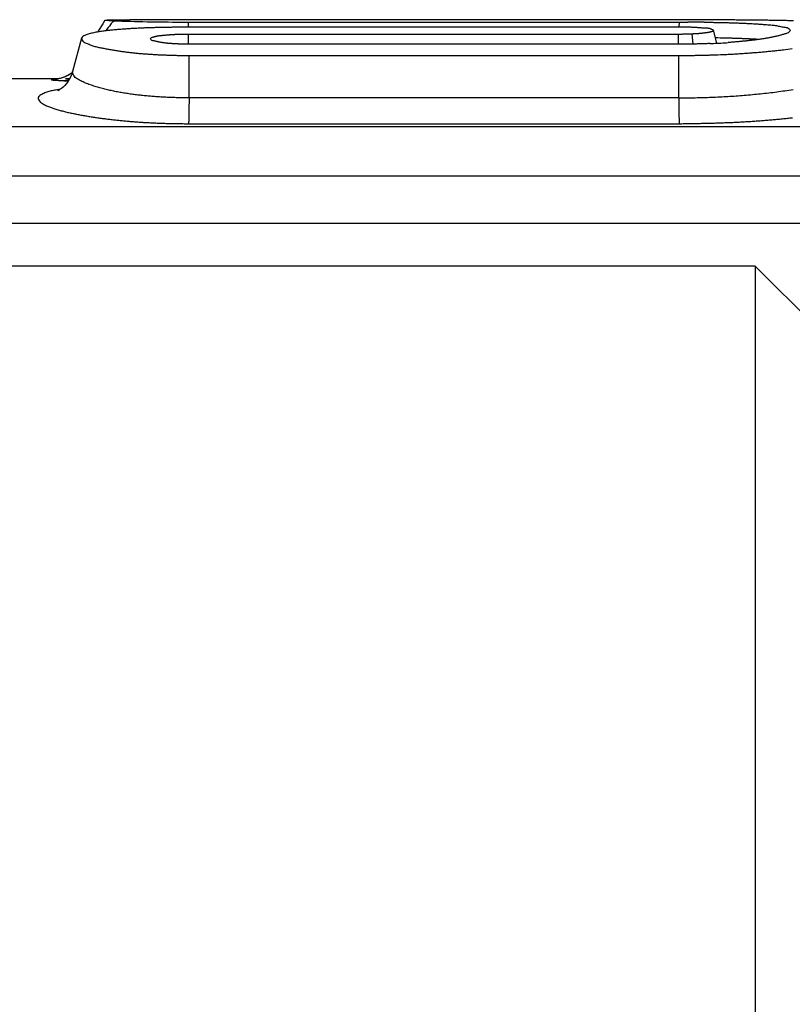
# Model space of a CAD drawing. Extents: x 942 to 3402, y 513 to 4689.
# Drawn here: x 1374 to 1381, y 1975 to 1984 of the extents above; entities that cross this region are included whole.
import ezdxf

# ---------------------------------------------------------------- set-up
doc = ezdxf.new("R2010")
doc.units = 0
doc.header["$MEASUREMENT"] = 0
doc.layers.add('ASSI', color=7, linetype='CONTINUOUS')
doc.layers.add('GEOM', color=7, linetype='CONTINUOUS')

msp = doc.modelspace()

# ---------------------------------------------------------------- linework, layer by layer
at = {"layer": 'ASSI', "color": 7, "linetype": 'Continuous'}
for p, q in [((1379.99833, 1983.62575), (1375.40168, 1983.62575)), ((1375.89306, 1983.6062), (1380.01424, 1983.6062)), ((1380.00772, 1983.56328), (1375.9018, 1983.56328)), ((1380.01393, 1983.56324), (1380.01424, 1983.6062)), ((1380.01424, 1983.6062), (1380.05092, 1983.60609)), ((1380.05092, 1983.60609), (1380.08678, 1983.60597)), ((1374.99633, 1983.46997), (1374.92145, 1983.19051)), ((1375.89279, 1983.50579), (1380.00666, 1983.50579)), ((1375.89365, 1983.42013), (1375.89279, 1983.50579)), ((1380.00731, 1983.42006), (1380.00666, 1983.50579)), ((1380.32991, 1983.42846), (1380.3007, 1983.53748)), ((1380.01253, 1983.4201), (1375.89063, 1983.4201)), ((1375.89867, 1982.96909), (1375.89999, 1983.3258)), ((1375.89999, 1983.3258), (1380.00878, 1983.3258)), ((1374.79344, 1983.12875), (1372.01846, 1983.12875))]:
    msp.add_line(p, q, dxfattribs=at)
at = {"layer": 'ASSI', "color": 9, "linetype": 'Continuous'}
for p, q in [((1375.89291, 1983.56331), (1375.89306, 1983.6062)), ((1380.12984, 1983.42124), (1380.12121, 1983.50828)), ((1380.33674, 1983.4727), (1380.318, 1983.47307)), ((1380.00993, 1982.96909), (1380.00878, 1983.3258)), ((1380.00993, 1982.96909), (1375.89867, 1982.96909)), ((1384.05021, 1982.72734), (1372.01845, 1982.72734)), ((1375.89468, 1982.753), (1380.01341, 1982.753)), ((1383.04954, 1982.31295), (1372.01845, 1982.31295)), ((1372.01845, 1981.91693), (1383.04954, 1981.91693))]:
    msp.add_line(p, q, dxfattribs=at)
at = {"layer": 'ASSI', "color": 7, "linetype": 'Continuous'}
for points in [[(1375.19315, 1983.62171), (1375.19748, 1983.62218), (1375.20181, 1983.62264), (1375.20614, 1983.62309), (1375.21047, 1983.62353), (1375.21481, 1983.62394), (1375.21914, 1983.62434), (1375.22347, 1983.62471), (1375.2278, 1983.62504), (1375.23214, 1983.62534), (1375.23648, 1983.6256), (1375.24082, 1983.62581), (1375.24516, 1983.62597), (1375.2495, 1983.62608), (1375.25384, 1983.62613), (1375.25819, 1983.62615), (1375.26253, 1983.62613), (1375.26688, 1983.62607), (1375.27123, 1983.626), (1375.27558, 1983.6259), (1375.27993, 1983.62579), (1375.28428, 1983.62568), (1375.28863, 1983.62557), (1375.29298, 1983.62546), (1375.29733, 1983.62537), (1375.30168, 1983.6253), (1375.30603, 1983.62524), (1375.31038, 1983.6252), (1375.31473, 1983.62517), (1375.31907, 1983.62516), (1375.32342, 1983.62516), (1375.32777, 1983.62517), (1375.33212, 1983.62518), (1375.33646, 1983.62521), (1375.34081, 1983.62524), (1375.34516, 1983.62527), (1375.34951, 1983.6253), (1375.35385, 1983.62534), (1375.3582, 1983.62537), (1375.36255, 1983.62541), (1375.3669, 1983.62545), (1375.37124, 1983.62548), (1375.37559, 1983.62552), (1375.37994, 1983.62556), (1375.38429, 1983.6256), (1375.38864, 1983.62563), (1375.39298, 1983.62567), (1375.39733, 1983.62571), (1375.40168, 1983.62575)], [(1380.9726, 1983.61649), (1380.96058, 1983.61682), (1380.94855, 1983.61714), (1380.93653, 1983.61745), (1380.9245, 1983.61775), (1380.91248, 1983.61804), (1380.90045, 1983.61831), (1380.88843, 1983.61858), (1380.8764, 1983.61883), (1380.86437, 1983.61908), (1380.85235, 1983.61931), (1380.84032, 1983.61954), (1380.82829, 1983.61976), (1380.81627, 1983.61997), (1380.80424, 1983.62017), (1380.79221, 1983.62036), (1380.78019, 1983.62055), (1380.76816, 1983.62073), (1380.75613, 1983.6209), (1380.7441, 1983.62107), (1380.73208, 1983.62123), (1380.72005, 1983.62138), (1380.70802, 1983.62153), (1380.69599, 1983.62167), (1380.68396, 1983.62181), (1380.67194, 1983.62194), (1380.65991, 1983.62207), (1380.64788, 1983.62219), (1380.63585, 1983.62231), (1380.62382, 1983.62243), (1380.61179, 1983.62254), (1380.59977, 1983.62265), (1380.58774, 1983.62275), (1380.57571, 1983.62285), (1380.56368, 1983.62295), (1380.55165, 1983.62305), (1380.53962, 1983.62314), (1380.52759, 1983.62323), (1380.51557, 1983.62332), (1380.50354, 1983.62341), (1380.49151, 1983.6235), (1380.47948, 1983.62358), (1380.46745, 1983.62366), (1380.45542, 1983.62374), (1380.4434, 1983.62382), (1380.43137, 1983.62389), (1380.41934, 1983.62397), (1380.40731, 1983.62404), (1380.39528, 1983.62411), (1380.38325, 1983.62418), (1380.37122, 1983.62424), (1380.35919, 1983.62431), (1380.34717, 1983.62437), (1380.33514, 1983.62443), (1380.32311, 1983.62449), (1380.31108, 1983.62455), (1380.29905, 1983.62461), (1380.28702, 1983.62466), (1380.27499, 1983.62472), (1380.26297, 1983.62477), (1380.25094, 1983.62482), (1380.23891, 1983.62488), (1380.22688, 1983.62493), (1380.21485, 1983.62498), (1380.20282, 1983.62502), (1380.19079, 1983.62507), (1380.17876, 1983.62512), (1380.16674, 1983.62516), (1380.15471, 1983.62521), (1380.14268, 1983.62525), (1380.13065, 1983.6253), (1380.11862, 1983.62534), (1380.10659, 1983.62538), (1380.09456, 1983.62542), (1380.08253, 1983.62546), (1380.07051, 1983.62551), (1380.05848, 1983.62555), (1380.04645, 1983.62559), (1380.03442, 1983.62563), (1380.02239, 1983.62567), (1380.01036, 1983.62571), (1379.99833, 1983.62575)], [(1375.9018, 1983.56328), (1375.8922, 1983.56322), (1375.88261, 1983.56316), (1375.87301, 1983.56309), (1375.86342, 1983.56303), (1375.85382, 1983.56296), (1375.84423, 1983.56289), (1375.83464, 1983.56282), (1375.82504, 1983.56275), (1375.81545, 1983.56267), (1375.80585, 1983.56258), (1375.79626, 1983.5625), (1375.78666, 1983.5624), (1375.77707, 1983.5623), (1375.76748, 1983.5622), (1375.75788, 1983.56208), (1375.74829, 1983.56196), (1375.7387, 1983.56183), (1375.7291, 1983.5617), (1375.71951, 1983.56155), (1375.70992, 1983.5614), (1375.70032, 1983.56123), (1375.69073, 1983.56106), (1375.68114, 1983.56088), (1375.67154, 1983.56069), (1375.66195, 1983.56049), (1375.65236, 1983.56027), (1375.64277, 1983.56005), (1375.63317, 1983.55982), (1375.62358, 1983.55957), (1375.61399, 1983.55932), (1375.6044, 1983.55905), (1375.59481, 1983.55877), (1375.58522, 1983.55848), (1375.57563, 1983.55818), (1375.56604, 1983.55787), (1375.55645, 1983.55754), (1375.54686, 1983.5572), (1375.53727, 1983.55685), (1375.52768, 1983.55649), (1375.5181, 1983.55611), (1375.50851, 1983.55572), (1375.49892, 1983.55531), (1375.48934, 1983.55488), (1375.47975, 1983.55445), (1375.47017, 1983.55399), (1375.46059, 1983.55352), (1375.451, 1983.55303), (1375.44142, 1983.55253), (1375.43184, 1983.55201), (1375.42226, 1983.55147), (1375.41269, 1983.55091), (1375.40311, 1983.55033), (1375.39353, 1983.54974), (1375.38396, 1983.54912), (1375.37439, 1983.54849), (1375.36481, 1983.54783), (1375.35524, 1983.54716), (1375.34567, 1983.54646), (1375.33611, 1983.54575), (1375.32654, 1983.54501), (1375.31698, 1983.54426), (1375.30741, 1983.54348), (1375.29785, 1983.54268), (1375.28829, 1983.54186), (1375.27873, 1983.54101), (1375.26917, 1983.54015), (1375.25961, 1983.53926), (1375.25006, 1983.53834), (1375.24051, 1983.53739), (1375.23096, 1983.5364), (1375.22142, 1983.53537), (1375.21189, 1983.5343), (1375.20236, 1983.53317), (1375.19284, 1983.532), (1375.18332, 1983.53076), (1375.17382, 1983.52947), (1375.16433, 1983.5281), (1375.15484, 1983.52667), (1375.14537, 1983.52516), (1375.13591, 1983.52357), (1375.12647, 1983.5219), (1375.11703, 1983.52014), (1375.10762, 1983.51829), (1375.09822, 1983.51634), (1375.08883, 1983.51429), (1375.07946, 1983.51213), (1375.07011, 1983.50986), (1375.06081, 1983.50743), (1375.05161, 1983.50473), (1375.04256, 1983.50167), (1375.03367, 1983.49819), (1375.02487, 1983.49434), (1375.01609, 1983.49013), (1375.00784, 1983.48513), (1375.00135, 1983.47829), (1374.99634, 1983.46997)], [(1375.19302, 1983.62171), (1375.17445, 1983.59235), (1375.13938, 1983.53424), (1375.13295, 1983.52293)], [(1375.26454, 1983.61675), (1375.26364, 1983.61677), (1375.26274, 1983.61679), (1375.26184, 1983.61682), (1375.26094, 1983.61684), (1375.26004, 1983.61686), (1375.25914, 1983.61688), (1375.25824, 1983.6169), (1375.25734, 1983.61692), (1375.25644, 1983.61695), (1375.25554, 1983.61697), (1375.25464, 1983.61699), (1375.25374, 1983.61701), (1375.25284, 1983.61703), (1375.25194, 1983.61705), (1375.25104, 1983.61708), (1375.25014, 1983.6171), (1375.24924, 1983.61712), (1375.24834, 1983.61714), (1375.24744, 1983.61716), (1375.24654, 1983.61718), (1375.24564, 1983.61721), (1375.24474, 1983.61723), (1375.24384, 1983.61725), (1375.24294, 1983.61727), (1375.24204, 1983.6173), (1375.24114, 1983.61732), (1375.24024, 1983.61734), (1375.23934, 1983.61737), (1375.23844, 1983.61739), (1375.23754, 1983.61742), (1375.23664, 1983.61745), (1375.23574, 1983.61747), (1375.23484, 1983.6175), (1375.23394, 1983.61753), (1375.23304, 1983.61757), (1375.23214, 1983.6176), (1375.23124, 1983.61763), (1375.23034, 1983.61767), (1375.22944, 1983.61771), (1375.22854, 1983.61775), (1375.22764, 1983.61779), (1375.22674, 1983.61783), (1375.22584, 1983.61788), (1375.22494, 1983.61793), (1375.22404, 1983.61798), (1375.22314, 1983.61803), (1375.22224, 1983.61809), (1375.22134, 1983.61816), (1375.22044, 1983.61823), (1375.21954, 1983.6183), (1375.21864, 1983.61838), (1375.21775, 1983.61847), (1375.21685, 1983.61856), (1375.21596, 1983.61866), (1375.21506, 1983.61876), (1375.21417, 1983.61888), (1375.21328, 1983.619), (1375.21239, 1983.61913), (1375.2115, 1983.61927), (1375.21061, 1983.61941), (1375.20972, 1983.61955), (1375.20883, 1983.61969), (1375.20794, 1983.61981), (1375.20704, 1983.61991), (1375.20614, 1983.62001), (1375.20524, 1983.6201), (1375.20435, 1983.6202), (1375.20347, 1983.62029), (1375.20259, 1983.62038), (1375.20172, 1983.62047), (1375.20083, 1983.62053), (1375.19994, 1983.62056), (1375.19902, 1983.62055), (1375.19808, 1983.62049), (1375.19711, 1983.62037), (1375.19614, 1983.62025), (1375.19523, 1983.62025), (1375.19441, 1983.62046), (1375.19373, 1983.62098), (1375.19315, 1983.62171)], [(1380.30069, 1983.53748), (1380.29654, 1983.53971), (1380.29239, 1983.54191), (1380.28821, 1983.54402), (1380.284, 1983.54602), (1380.27975, 1983.54786), (1380.27546, 1983.54951), (1380.27111, 1983.55092), (1380.26669, 1983.55206), (1380.26219, 1983.55291), (1380.25764, 1983.55352), (1380.25304, 1983.55393), (1380.2484, 1983.55418), (1380.24374, 1983.55432), (1380.23906, 1983.5544), (1380.23437, 1983.55446), (1380.2297, 1983.55454), (1380.22504, 1983.55468), (1380.22039, 1983.55489), (1380.21577, 1983.55515), (1380.21115, 1983.55546), (1380.20654, 1983.5558), (1380.20194, 1983.55617), (1380.19733, 1983.55656), (1380.19273, 1983.55696), (1380.18813, 1983.55736), (1380.18352, 1983.55776), (1380.17891, 1983.55815), (1380.17429, 1983.55854), (1380.16968, 1983.55892), (1380.16506, 1983.55929), (1380.16044, 1983.55964), (1380.15582, 1983.55997), (1380.15119, 1983.56029), (1380.14657, 1983.56058), (1380.14195, 1983.56086), (1380.13732, 1983.56111), (1380.1327, 1983.56135), (1380.12807, 1983.56157), (1380.12345, 1983.56178), (1380.11882, 1983.56197), (1380.11419, 1983.56214), (1380.10957, 1983.5623), (1380.10494, 1983.56244), (1380.10031, 1983.56257), (1380.09568, 1983.56269), (1380.09105, 1983.56279), (1380.08643, 1983.56289), (1380.0818, 1983.56297), (1380.07717, 1983.56304), (1380.07254, 1983.5631), (1380.06791, 1983.56315), (1380.06328, 1983.5632), (1380.05865, 1983.56323), (1380.05402, 1983.56326), (1380.04939, 1983.56328), (1380.04476, 1983.5633), (1380.04013, 1983.56331), (1380.0355, 1983.56331), (1380.03087, 1983.56331), (1380.02624, 1983.56331), (1380.02161, 1983.56331), (1380.01698, 1983.5633), (1380.01235, 1983.56329), (1380.00772, 1983.56328)], [(1380.22179, 1983.60501), (1380.23101, 1983.60489), (1380.24022, 1983.60478), (1380.24944, 1983.60466), (1380.25865, 1983.60454), (1380.26787, 1983.60442), (1380.27708, 1983.60429), (1380.28629, 1983.60416), (1380.29551, 1983.60403), (1380.30472, 1983.60389), (1380.31393, 1983.60375), (1380.32315, 1983.6036), (1380.33236, 1983.60344), (1380.34157, 1983.60328), (1380.35078, 1983.6031), (1380.35999, 1983.60292), (1380.36921, 1983.60273), (1380.37842, 1983.60253), (1380.38763, 1983.60232), (1380.39684, 1983.6021), (1380.40605, 1983.60187), (1380.41526, 1983.60163), (1380.42447, 1983.60138), (1380.43368, 1983.60112), (1380.44288, 1983.60085), (1380.45209, 1983.60057), (1380.4613, 1983.60027), (1380.47051, 1983.59997), (1380.47972, 1983.59965), (1380.48893, 1983.59932), (1380.49815, 1983.59899), (1380.50736, 1983.59863), (1380.51657, 1983.59827), (1380.52578, 1983.5979), (1380.53499, 1983.59751), (1380.5442, 1983.59711), (1380.55341, 1983.5967), (1380.56262, 1983.59628), (1380.57183, 1983.59584), (1380.58104, 1983.59539), (1380.59024, 1983.59493), (1380.59944, 1983.59445), (1380.60864, 1983.59396), (1380.61783, 1983.59345), (1380.62702, 1983.59293), (1380.63621, 1983.5924), (1380.64539, 1983.59185), (1380.65457, 1983.59129), (1380.66374, 1983.59071), (1380.67292, 1983.59012), (1380.6821, 1983.58952), (1380.69128, 1983.58891), (1380.70046, 1983.58828), (1380.70965, 1983.58765), (1380.71885, 1983.587), (1380.72806, 1983.58635), (1380.73728, 1983.58568), (1380.74652, 1983.58501), (1380.75576, 1983.58433), (1380.76502, 1983.58363), (1380.77426, 1983.58288), (1380.78348, 1983.58205), (1380.79266, 1983.58113), (1380.80178, 1983.58009), (1380.81084, 1983.57891), (1380.81981, 1983.57756), (1380.8287, 1983.57604), (1380.83755, 1983.57439), (1380.84641, 1983.57266), (1380.85529, 1983.57089), (1380.86426, 1983.56912), (1380.87334, 1983.5674), (1380.88257, 1983.56577), (1380.892, 1983.56426), (1380.90166, 1983.56294), (1380.91139, 1983.56157), (1380.92064, 1983.55949), (1380.92885, 1983.55599), (1380.93547, 1983.55037), (1380.94056, 1983.54277), (1380.94488, 1983.53415)], [(1374.99634, 1983.46997), (1374.99888, 1983.46143), (1375.00202, 1983.45341), (1375.00635, 1983.44641), (1375.01228, 1983.44078), (1375.0195, 1983.43629), (1375.02752, 1983.43255), (1375.03584, 1983.42918), (1375.04408, 1983.42587), (1375.05218, 1983.42259), (1375.06017, 1983.41935), (1375.06809, 1983.41618), (1375.07597, 1983.41311), (1375.08384, 1983.41015), (1375.09173, 1983.40733), (1375.09968, 1983.40468), (1375.10772, 1983.40221), (1375.11585, 1983.39994), (1375.12408, 1983.39784), (1375.13239, 1983.39589), (1375.14075, 1983.39406), (1375.14915, 1983.39232), (1375.15758, 1983.39066), (1375.16601, 1983.38905), (1375.17445, 1983.38745), (1375.18287, 1983.38587), (1375.19128, 1983.3843), (1375.19968, 1983.38275), (1375.20808, 1983.38122), (1375.21648, 1983.3797), (1375.22487, 1983.37819), (1375.23326, 1983.37671), (1375.24165, 1983.37524), (1375.25005, 1983.37379), (1375.25844, 1983.37236), (1375.26685, 1983.37095), (1375.27525, 1983.36957), (1375.28367, 1983.3682), (1375.29209, 1983.36686), (1375.30052, 1983.36554), (1375.30895, 1983.36424), (1375.31739, 1983.36297), (1375.32583, 1983.36172), (1375.33428, 1983.36049), (1375.34274, 1983.35929), (1375.3512, 1983.35811), (1375.35966, 1983.35696), (1375.36813, 1983.35584), (1375.37659, 1983.35474), (1375.38507, 1983.35367), (1375.39354, 1983.35263), (1375.40202, 1983.35161), (1375.4105, 1983.35062), (1375.41898, 1983.34966), (1375.42747, 1983.34872), (1375.43595, 1983.34781), (1375.44444, 1983.34693), (1375.45293, 1983.34607), (1375.46143, 1983.34524), (1375.46992, 1983.34443), (1375.47842, 1983.34365), (1375.48692, 1983.34289), (1375.49543, 1983.34215), (1375.50393, 1983.34144), (1375.51244, 1983.34076), (1375.52094, 1983.3401), (1375.52945, 1983.33946), (1375.53797, 1983.33884), (1375.54648, 1983.33824), (1375.55499, 1983.33766), (1375.56351, 1983.3371), (1375.57203, 1983.33655), (1375.58054, 1983.33602), (1375.58906, 1983.33549), (1375.59758, 1983.33498), (1375.6061, 1983.33448), (1375.61463, 1983.33399), (1375.62315, 1983.3335), (1375.63167, 1983.33301), (1375.64019, 1983.33253), (1375.64871, 1983.33205)], [(1375.57543, 1983.46424), (1375.57702, 1983.4682), (1375.57892, 1983.47184), (1375.58141, 1983.47483), (1375.58465, 1983.47701), (1375.58844, 1983.47856), (1375.59256, 1983.47973), (1375.59677, 1983.48075), (1375.6009, 1983.48178), (1375.60495, 1983.48284), (1375.60894, 1983.48391), (1375.61287, 1983.48497), (1375.61678, 1983.48602), (1375.62066, 1983.48704), (1375.62453, 1983.488), (1375.62842, 1983.48891), (1375.63234, 1983.48974), (1375.6363, 1983.49047), (1375.64029, 1983.49113), (1375.64432, 1983.49172), (1375.64837, 1983.49225), (1375.65244, 1983.49273), (1375.65653, 1983.49317), (1375.66062, 1983.4936), (1375.6647, 1983.49401), (1375.66878, 1983.49442), (1375.67286, 1983.49483), (1375.67693, 1983.49524), (1375.68099, 1983.49564), (1375.68505, 1983.49604), (1375.68911, 1983.49644), (1375.69317, 1983.49683), (1375.69722, 1983.49722), (1375.70127, 1983.4976), (1375.70533, 1983.49797), (1375.70938, 1983.49834), (1375.71344, 1983.4987), (1375.7175, 1983.49905), (1375.72156, 1983.4994), (1375.72562, 1983.49973), (1375.72969, 1983.50006), (1375.73376, 1983.50038), (1375.73783, 1983.50069), (1375.7419, 1983.50099), (1375.74597, 1983.50128), (1375.75004, 1983.50156), (1375.75412, 1983.50183), (1375.75819, 1983.50209), (1375.76227, 1983.50233), (1375.76634, 1983.50257), (1375.77042, 1983.5028), (1375.7745, 1983.50301), (1375.77857, 1983.50321), (1375.78265, 1983.50341), (1375.78673, 1983.50359), (1375.79081, 1983.50376), (1375.79488, 1983.50392), (1375.79896, 1983.50408), (1375.80304, 1983.50422), (1375.80712, 1983.50436), (1375.8112, 1983.50448), (1375.81527, 1983.5046), (1375.81935, 1983.50471), (1375.82343, 1983.50482), (1375.82751, 1983.50491), (1375.83159, 1983.505), (1375.83567, 1983.50508), (1375.83975, 1983.50516), (1375.84383, 1983.50523), (1375.84791, 1983.5053), (1375.85199, 1983.50536), (1375.85607, 1983.50541), (1375.86015, 1983.50546), (1375.86423, 1983.50551), (1375.86831, 1983.50556), (1375.87239, 1983.5056), (1375.87647, 1983.50564), (1375.88055, 1983.50568), (1375.88463, 1983.50572), (1375.88871, 1983.50575), (1375.89279, 1983.50579)], [(1375.89063, 1983.4201), (1375.8866, 1983.42017), (1375.88256, 1983.42025), (1375.87853, 1983.42032), (1375.8745, 1983.4204), (1375.87046, 1983.42048), (1375.86643, 1983.42056), (1375.8624, 1983.42064), (1375.85836, 1983.42072), (1375.85433, 1983.42081), (1375.85029, 1983.4209), (1375.84626, 1983.421), (1375.84223, 1983.4211), (1375.83819, 1983.4212), (1375.83416, 1983.42131), (1375.83013, 1983.42143), (1375.8261, 1983.42155), (1375.82206, 1983.42168), (1375.81803, 1983.42182), (1375.814, 1983.42196), (1375.80997, 1983.42211), (1375.80594, 1983.42226), (1375.80191, 1983.42242), (1375.79787, 1983.42259), (1375.79384, 1983.42277), (1375.78981, 1983.42296), (1375.78578, 1983.42315), (1375.78175, 1983.42336), (1375.77772, 1983.42357), (1375.77369, 1983.42379), (1375.76966, 1983.42402), (1375.76564, 1983.42426), (1375.76161, 1983.4245), (1375.75758, 1983.42476), (1375.75355, 1983.42503), (1375.74953, 1983.42532), (1375.7455, 1983.42561), (1375.74148, 1983.42591), (1375.73746, 1983.42623), (1375.73344, 1983.42657), (1375.72942, 1983.42691), (1375.7254, 1983.42727), (1375.72139, 1983.42765), (1375.71737, 1983.42804), (1375.71336, 1983.42845), (1375.70935, 1983.42887), (1375.70534, 1983.42932), (1375.70134, 1983.42977), (1375.69733, 1983.43025), (1375.69333, 1983.43075), (1375.68933, 1983.43126), (1375.68533, 1983.4318), (1375.68133, 1983.43235), (1375.67733, 1983.43293), (1375.67333, 1983.43353), (1375.66934, 1983.43415), (1375.66534, 1983.43479), (1375.66135, 1983.43546), (1375.65736, 1983.43615), (1375.65339, 1983.43687), (1375.64942, 1983.43762), (1375.64547, 1983.43841), (1375.64153, 1983.43922), (1375.63762, 1983.44007), (1375.63372, 1983.44095), (1375.62983, 1983.44186), (1375.62594, 1983.44279), (1375.62205, 1983.44372), (1375.61814, 1983.44465), (1375.61421, 1983.44556), (1375.61025, 1983.44646), (1375.60625, 1983.44733), (1375.60221, 1983.44815), (1375.59812, 1983.44897), (1375.5941, 1983.4499), (1375.59025, 1983.45112), (1375.58667, 1983.45278), (1375.58346, 1983.45502), (1375.58059, 1983.4578), (1375.57795, 1983.46093), (1375.57543, 1983.46424)], [(1380.00666, 1983.50579), (1380.01025, 1983.50581), (1380.01383, 1983.50584), (1380.01741, 1983.50586), (1380.02099, 1983.50589), (1380.02457, 1983.50592), (1380.02815, 1983.50595), (1380.03173, 1983.50598), (1380.03531, 1983.50601), (1380.03889, 1983.50605), (1380.04247, 1983.5061), (1380.04605, 1983.50614), (1380.04963, 1983.50619), (1380.05321, 1983.50625), (1380.05679, 1983.50631), (1380.06037, 1983.50638), (1380.06395, 1983.50646), (1380.06753, 1983.50654), (1380.07111, 1983.50662), (1380.07469, 1983.50672), (1380.07827, 1983.50682), (1380.08184, 1983.50692), (1380.08542, 1983.50703), (1380.089, 1983.50714), (1380.09258, 1983.50726), (1380.09616, 1983.50738), (1380.09974, 1983.5075), (1380.10332, 1983.50763), (1380.10689, 1983.50776), (1380.11047, 1983.50789), (1380.11405, 1983.50802), (1380.11763, 1983.50815), (1380.12121, 1983.50828)], [(1380.12121, 1983.50828), (1380.12352, 1983.5084), (1380.12583, 1983.50851), (1380.12814, 1983.50863), (1380.13044, 1983.50875), (1380.13275, 1983.50886), (1380.13506, 1983.50898), (1380.13737, 1983.5091), (1380.13968, 1983.50923), (1380.14199, 1983.50935), (1380.1443, 1983.50948), (1380.14661, 1983.50961), (1380.14891, 1983.50974), (1380.15122, 1983.50987), (1380.15353, 1983.51001), (1380.15584, 1983.51015), (1380.15814, 1983.5103), (1380.16045, 1983.51045), (1380.16276, 1983.5106), (1380.16506, 1983.51076), (1380.16737, 1983.51092), (1380.16968, 1983.51109), (1380.17198, 1983.51126), (1380.17429, 1983.51144), (1380.17659, 1983.51162), (1380.1789, 1983.5118), (1380.1812, 1983.51199), (1380.1835, 1983.51218), (1380.18581, 1983.51238), (1380.18811, 1983.51258), (1380.19042, 1983.51279), (1380.19272, 1983.513), (1380.19502, 1983.51322), (1380.19732, 1983.51344), (1380.19963, 1983.51367), (1380.20193, 1983.5139), (1380.20423, 1983.51414), (1380.20653, 1983.51438), (1380.20883, 1983.51463), (1380.21113, 1983.51488), (1380.21343, 1983.51513), (1380.21572, 1983.51539), (1380.21802, 1983.51566), (1380.22032, 1983.51593), (1380.22261, 1983.51621), (1380.2249, 1983.51649), (1380.22719, 1983.51677), (1380.22948, 1983.51706), (1380.23177, 1983.51736), (1380.23406, 1983.51766), (1380.23634, 1983.51796), (1380.23863, 1983.51827), (1380.24092, 1983.51859), (1380.24321, 1983.5189), (1380.2455, 1983.51922), (1380.24779, 1983.51955), (1380.25009, 1983.51988), (1380.25239, 1983.52021), (1380.25469, 1983.52055), (1380.25699, 1983.52089), (1380.25929, 1983.52125), (1380.26158, 1983.52162), (1380.26386, 1983.52202), (1380.26613, 1983.52245), (1380.26838, 1983.52292), (1380.2706, 1983.52342), (1380.2728, 1983.52398), (1380.27499, 1983.52457), (1380.27717, 1983.52519), (1380.27936, 1983.52582), (1380.28156, 1983.52647), (1380.28379, 1983.52712), (1380.28605, 1983.52776), (1380.28836, 1983.52838), (1380.29072, 1983.52898), (1380.29307, 1983.52962), (1380.29528, 1983.53044), (1380.29719, 1983.53159), (1380.29867, 1983.53321), (1380.29978, 1983.53524), (1380.30069, 1983.53748)], [(1380.94488, 1983.53415), (1380.94084, 1983.52856), (1380.93658, 1983.52329), (1380.93188, 1983.51864), (1380.92654, 1983.51492), (1380.92056, 1983.51212), (1380.91414, 1983.50997), (1380.9075, 1983.50819), (1380.90084, 1983.50648), (1380.89426, 1983.50473), (1380.88775, 1983.50292), (1380.8813, 1983.50108), (1380.87489, 1983.49922), (1380.8685, 1983.49736), (1380.86213, 1983.49552), (1380.85575, 1983.4937), (1380.84935, 1983.49192), (1380.84291, 1983.4902), (1380.83644, 1983.48854), (1380.82995, 1983.48693), (1380.82343, 1983.48537), (1380.81689, 1983.48386), (1380.81034, 1983.48239), (1380.80377, 1983.48096), (1380.7972, 1983.47958), (1380.79062, 1983.47823), (1380.78405, 1983.47692), (1380.77746, 1983.47564), (1380.77088, 1983.47439), (1380.76429, 1983.47318), (1380.7577, 1983.472), (1380.7511, 1983.47084), (1380.7445, 1983.46972), (1380.7379, 1983.46863), (1380.73129, 1983.46756), (1380.72468, 1983.46651), (1380.71806, 1983.4655), (1380.71144, 1983.4645), (1380.70481, 1983.46353), (1380.69819, 1983.46258), (1380.69155, 1983.46165), (1380.68492, 1983.46074), (1380.67828, 1983.45985), (1380.67164, 1983.45897), (1380.66499, 1983.45811), (1380.65834, 1983.45726), (1380.6517, 1983.45643), (1380.64505, 1983.45561), (1380.63839, 1983.4548), (1380.63174, 1983.454), (1380.62509, 1983.45321), (1380.61843, 1983.45243), (1380.61178, 1983.45166), (1380.60512, 1983.4509), (1380.59847, 1983.45015), (1380.59181, 1983.44941), (1380.58515, 1983.44868), (1380.57849, 1983.44796), (1380.57183, 1983.44726), (1380.56517, 1983.44656), (1380.5585, 1983.44588), (1380.55184, 1983.44521), (1380.54517, 1983.44455), (1380.53851, 1983.4439), (1380.53184, 1983.44327), (1380.52517, 1983.44265), (1380.5185, 1983.44204), (1380.51183, 1983.44144), (1380.50515, 1983.44085), (1380.49848, 1983.44028), (1380.49181, 1983.43971), (1380.48513, 1983.43915), (1380.47846, 1983.4386), (1380.47178, 1983.43806), (1380.4651, 1983.43752), (1380.45842, 1983.43699), (1380.45175, 1983.43646), (1380.44507, 1983.43593), (1380.43839, 1983.43541), (1380.43171, 1983.43489), (1380.42503, 1983.43437)], [(1380.26918, 1983.42555), (1380.26116, 1983.42526), (1380.25314, 1983.42498), (1380.24513, 1983.4247), (1380.23711, 1983.42442), (1380.22909, 1983.42414), (1380.22107, 1983.42387), (1380.21305, 1983.4236), (1380.20504, 1983.42334), (1380.19702, 1983.42309), (1380.189, 1983.42285), (1380.18098, 1983.42261), (1380.17296, 1983.42239), (1380.16494, 1983.42217), (1380.15692, 1983.42197), (1380.1489, 1983.42178), (1380.14088, 1983.4216), (1380.13286, 1983.42144), (1380.12484, 1983.42129), (1380.11682, 1983.42115), (1380.1088, 1983.42103), (1380.10078, 1983.42091), (1380.09276, 1983.42081), (1380.08473, 1983.42071), (1380.07671, 1983.42062), (1380.06869, 1983.42054), (1380.06067, 1983.42047), (1380.05265, 1983.4204), (1380.04462, 1983.42033), (1380.0366, 1983.42027), (1380.02858, 1983.42021), (1380.02056, 1983.42016), (1380.01253, 1983.4201)], [(1375.64871, 1983.33205), (1375.65656, 1983.33172), (1375.66441, 1983.33139), (1375.67226, 1983.33107), (1375.68011, 1983.33074), (1375.68796, 1983.33043), (1375.69581, 1983.33011), (1375.70366, 1983.32981), (1375.71151, 1983.3295), (1375.71936, 1983.32921), (1375.72721, 1983.32893), (1375.73506, 1983.32866), (1375.74291, 1983.3284), (1375.75076, 1983.32815), (1375.75861, 1983.32792), (1375.76646, 1983.3277), (1375.77432, 1983.32749), (1375.78217, 1983.32731), (1375.79002, 1983.32714), (1375.79787, 1983.32698), (1375.80573, 1983.32684), (1375.81358, 1983.32671), (1375.82144, 1983.32659), (1375.82929, 1983.32648), (1375.83714, 1983.32638), (1375.845, 1983.32629), (1375.85285, 1983.3262), (1375.86071, 1983.32613), (1375.86857, 1983.32606), (1375.87642, 1983.32599), (1375.88428, 1983.32592), (1375.89213, 1983.32586), (1375.89999, 1983.3258)], [(1380.00878, 1983.3258), (1380.01759, 1983.32585), (1380.0264, 1983.3259), (1380.0352, 1983.32596), (1380.04401, 1983.32601), (1380.05282, 1983.32607), (1380.06163, 1983.32613), (1380.07043, 1983.3262), (1380.07924, 1983.32627), (1380.08805, 1983.32635), (1380.09686, 1983.32643), (1380.10566, 1983.32652), (1380.11447, 1983.32662), (1380.12328, 1983.32673), (1380.13209, 1983.32684), (1380.14089, 1983.32697), (1380.1497, 1983.3271), (1380.15851, 1983.32725), (1380.16731, 1983.32741), (1380.17612, 1983.32758), (1380.18492, 1983.32775), (1380.19373, 1983.32794), (1380.20253, 1983.32813), (1380.21134, 1983.32833), (1380.22015, 1983.32854), (1380.22895, 1983.32875), (1380.23776, 1983.32897), (1380.24656, 1983.32919), (1380.25537, 1983.32941), (1380.26417, 1983.32964), (1380.27298, 1983.32987), (1380.28178, 1983.3301), (1380.29059, 1983.33033)], [(1380.38185, 1983.33385), (1380.39242, 1983.33436), (1380.40299, 1983.33486), (1380.41356, 1983.33538), (1380.42413, 1983.3359), (1380.4347, 1983.33644), (1380.44527, 1983.33699), (1380.45584, 1983.33756), (1380.46641, 1983.33814), (1380.47697, 1983.33875), (1380.48754, 1983.33936), (1380.4981, 1983.34), (1380.50866, 1983.34064), (1380.51923, 1983.3413), (1380.52979, 1983.34197), (1380.54035, 1983.34265), (1380.55091, 1983.34334), (1380.56147, 1983.34405), (1380.57203, 1983.34477), (1380.58259, 1983.3455), (1380.59315, 1983.34624), (1380.6037, 1983.34701), (1380.61426, 1983.34778), (1380.62481, 1983.34858), (1380.63537, 1983.34939), (1380.64592, 1983.35022), (1380.65647, 1983.35106), (1380.66701, 1983.35193), (1380.67756, 1983.35281), (1380.6881, 1983.35372), (1380.69865, 1983.35464), (1380.70919, 1983.35559), (1380.71972, 1983.35656), (1380.73026, 1983.35754), (1380.7408, 1983.35855), (1380.75133, 1983.35957), (1380.76186, 1983.36061), (1380.77239, 1983.36166), (1380.78292, 1983.36272), (1380.79345, 1983.3638), (1380.80398, 1983.36489), (1380.8145, 1983.36599), (1380.82503, 1983.36709), (1380.83555, 1983.36821), (1380.84608, 1983.36933), (1380.8566, 1983.37045), (1380.86712, 1983.37158), (1380.87765, 1983.37271), (1380.88817, 1983.37384)], [(1374.82419, 1983.13554), (1374.81562, 1983.13328), (1374.80751, 1983.13141), (1374.79996, 1983.12989), (1374.79332, 1983.12873), (1374.78774, 1983.1279), (1374.7832, 1983.12732), (1374.7798, 1983.12695), (1374.7777, 1983.12676), (1374.77704, 1983.12671)], [(1374.92147, 1983.19052), (1374.91427, 1983.16767), (1374.90437, 1983.14401), (1374.89323, 1983.12297), (1374.88099, 1983.10402), (1374.86795, 1983.0871), (1374.85468, 1983.07248), (1374.84166, 1983.06015), (1374.82928, 1983.05), (1374.81799, 1983.04196), (1374.80833, 1983.03594), (1374.80076, 1983.03181), (1374.79614, 1983.02956)], [(1374.87199, 1983.15353), (1374.862, 1983.14898), (1374.85216, 1983.14491), (1374.84256, 1983.14134), (1374.83322, 1983.13822), (1374.82419, 1983.13554)], [(1374.87987, 1983.15747), (1374.86939, 1983.15232), (1374.85904, 1983.14773), (1374.84885, 1983.14365), (1374.83896, 1983.14011), (1374.82936, 1983.13705)], [(1374.9186, 1983.1814), (1374.9125, 1983.17701), (1374.90241, 1983.17035), (1374.89226, 1983.16422), (1374.88209, 1983.15861), (1374.87199, 1983.15353)], [(1374.91144, 1983.17631), (1374.90097, 1983.16947), (1374.89043, 1983.16319), (1374.87987, 1983.15747)]]:
    msp.add_lwpolyline(points, dxfattribs=at)
at = {"layer": 'ASSI', "color": 9, "linetype": 'Continuous'}
for points in [[(1380.67948, 1983.46022), (1380.67407, 1983.46054), (1380.66866, 1983.46087), (1380.66325, 1983.46119), (1380.65783, 1983.4615), (1380.65242, 1983.46181), (1380.64701, 1983.46211), (1380.6416, 1983.46241), (1380.63619, 1983.46269), (1380.63077, 1983.46297), (1380.62536, 1983.46325), (1380.61995, 1983.46352), (1380.61453, 1983.46379), (1380.60912, 1983.46405), (1380.60371, 1983.46431), (1380.59829, 1983.46456), (1380.59288, 1983.46481), (1380.58746, 1983.46505), (1380.58205, 1983.46529), (1380.57663, 1983.46553), (1380.57122, 1983.46576), (1380.5658, 1983.46599), (1380.56038, 1983.46621), (1380.55497, 1983.46643), (1380.54955, 1983.46664), (1380.54414, 1983.46685), (1380.53872, 1983.46706), (1380.5333, 1983.46726), (1380.52789, 1983.46746), (1380.52247, 1983.46765), (1380.51705, 1983.46784), (1380.51164, 1983.46803), (1380.50622, 1983.46821), (1380.5008, 1983.46839), (1380.49538, 1983.46857), (1380.48997, 1983.46874), (1380.48455, 1983.46891), (1380.47913, 1983.46907), (1380.47371, 1983.46924), (1380.4683, 1983.4694), (1380.46288, 1983.46956), (1380.45746, 1983.46972), (1380.45204, 1983.46987), (1380.44662, 1983.47003), (1380.44121, 1983.47018), (1380.43579, 1983.47033), (1380.43037, 1983.47049), (1380.42495, 1983.47064), (1380.41953, 1983.47079)], [(1375.89867, 1982.96911), (1375.88789, 1982.96931), (1375.87711, 1982.9695), (1375.86633, 1982.9697), (1375.85555, 1982.96991), (1375.84477, 1982.97012), (1375.83399, 1982.97034), (1375.82321, 1982.97058), (1375.81244, 1982.97082), (1375.80166, 1982.97109), (1375.79088, 1982.97137), (1375.78011, 1982.97167), (1375.76933, 1982.97199), (1375.75856, 1982.97234), (1375.74779, 1982.97271), (1375.73702, 1982.97311), (1375.72625, 1982.97353), (1375.71548, 1982.97399), (1375.70471, 1982.97448), (1375.69394, 1982.97501), (1375.68318, 1982.97557), (1375.67241, 1982.97617), (1375.66165, 1982.9768), (1375.65089, 1982.97746), (1375.64013, 1982.97816), (1375.62938, 1982.9789), (1375.61863, 1982.97967), (1375.60787, 1982.98047), (1375.59713, 1982.9813), (1375.58638, 1982.98217), (1375.57563, 1982.98307), (1375.56489, 1982.98401), (1375.55416, 1982.98498), (1375.54342, 1982.98598), (1375.53269, 1982.98701), (1375.52196, 1982.98808), (1375.51123, 1982.98918), (1375.50051, 1982.99031), (1375.48979, 1982.99148), (1375.47907, 1982.99268), (1375.46836, 1982.99391), (1375.45766, 1982.99519), (1375.44696, 1982.9965), (1375.43626, 1982.99786), (1375.42557, 1982.99925), (1375.41489, 1983.00069), (1375.40421, 1983.00218), (1375.39354, 1983.00371), (1375.38287, 1983.00529), (1375.37221, 1983.00691), (1375.36157, 1983.00859), (1375.35092, 1983.01032), (1375.34029, 1983.0121), (1375.32967, 1983.01393), (1375.31905, 1983.01582), (1375.30844, 1983.01777), (1375.29785, 1983.01977), (1375.28726, 1983.02182), (1375.27669, 1983.02394), (1375.26613, 1983.02611), (1375.25558, 1983.02834), (1375.24504, 1983.03063), (1375.23452, 1983.03298), (1375.22401, 1983.03539), (1375.21351, 1983.03787), (1375.20303, 1983.0404), (1375.19256, 1983.043), (1375.18211, 1983.04567), (1375.17168, 1983.04839), (1375.16127, 1983.05119), (1375.15087, 1983.05405), (1375.1405, 1983.05698), (1375.13015, 1983.05998), (1375.11983, 1983.06304), (1375.10953, 1983.06618), (1375.09924, 1983.0694), (1375.08898, 1983.07269), (1375.07873, 1983.07606), (1375.06849, 1983.07951), (1375.05827, 1983.08305), (1375.0481, 1983.08672), (1375.03803, 1983.09058), (1375.02811, 1983.09466), (1375.01836, 1983.09901), (1375.00872, 1983.10359), (1374.99911, 1983.10837), (1374.98944, 1983.1133), (1374.9796, 1983.11831), (1374.96966, 1983.12346), (1374.95996, 1983.12896), (1374.95088, 1983.13504), (1374.94281, 1983.14193), (1374.93611, 1983.14987), (1374.93099, 1983.15896), (1374.92712, 1983.16897), (1374.92408, 1983.17959), (1374.92145, 1983.19051)], [(1374.78074, 1983.1271), (1374.77956, 1983.12706), (1374.77837, 1983.12701), (1374.77719, 1983.12697), (1374.776, 1983.12692), (1374.77482, 1983.12687), (1374.77363, 1983.12683), (1374.77244, 1983.12678), (1374.77126, 1983.12673), (1374.77007, 1983.12667), (1374.76888, 1983.12662), (1374.76769, 1983.12657), (1374.7665, 1983.12651), (1374.76531, 1983.12646), (1374.76413, 1983.1264), (1374.76294, 1983.12635), (1374.76176, 1983.1263), (1374.76057, 1983.12626), (1374.75939, 1983.12622), (1374.75822, 1983.12618), (1374.75704, 1983.12615), (1374.75586, 1983.1261), (1374.75467, 1983.12604), (1374.75346, 1983.12595), (1374.75224, 1983.12584), (1374.75102, 1983.1257), (1374.74981, 1983.12556), (1374.74863, 1983.1254), (1374.74748, 1983.12525), (1374.74639, 1983.12511), (1374.74534, 1983.12496), (1374.74418, 1983.12474), (1374.74277, 1983.12434), (1374.74191, 1983.12375), (1374.74285, 1983.1231), (1374.74415, 1983.12263), (1374.74523, 1983.12232), (1374.74626, 1983.12207), (1374.74732, 1983.12182), (1374.74841, 1983.12156), (1374.74952, 1983.12131), (1374.75066, 1983.12106), (1374.75182, 1983.12082), (1374.75299, 1983.12057), (1374.75418, 1983.12034), (1374.75537, 1983.12012), (1374.75658, 1983.11991), (1374.7578, 1983.11971), (1374.75902, 1983.11952), (1374.76024, 1983.11936), (1374.76146, 1983.11921), (1374.76267, 1983.11908), (1374.76388, 1983.11897), (1374.76508, 1983.11889), (1374.76628, 1983.11882), (1374.76747, 1983.11876), (1374.76866, 1983.11872), (1374.76984, 1983.11869), (1374.77102, 1983.11867), (1374.7722, 1983.11865), (1374.77338, 1983.11864), (1374.77455, 1983.11862), (1374.77573, 1983.11861), (1374.77691, 1983.11859), (1374.77809, 1983.11856), (1374.77927, 1983.11852), (1374.78045, 1983.11848), (1374.78163, 1983.11844), (1374.78281, 1983.11839), (1374.78399, 1983.11833), (1374.78517, 1983.11827), (1374.78636, 1983.11821), (1374.78754, 1983.11814), (1374.78873, 1983.11807), (1374.78991, 1983.118), (1374.7911, 1983.11792), (1374.79229, 1983.11784), (1374.79347, 1983.11775), (1374.79466, 1983.11767), (1374.79585, 1983.11758), (1374.79704, 1983.11749), (1374.79822, 1983.1174), (1374.79941, 1983.11731), (1374.8006, 1983.11721), (1374.80179, 1983.11712), (1374.80297, 1983.11703), (1374.80416, 1983.11693), (1374.80535, 1983.11684), (1374.80653, 1983.11675), (1374.80772, 1983.11665), (1374.80891, 1983.11656), (1374.81009, 1983.11647), (1374.81128, 1983.11638), (1374.81246, 1983.11629), (1374.81365, 1983.1162), (1374.81483, 1983.11611), (1374.81601, 1983.11602), (1374.8172, 1983.11593), (1374.81838, 1983.11584), (1374.81956, 1983.11575), (1374.82075, 1983.11566), (1374.82193, 1983.11558), (1374.82311, 1983.11549), (1374.8243, 1983.1154), (1374.82548, 1983.11531), (1374.82666, 1983.11523), (1374.82784, 1983.11514), (1374.82903, 1983.11505), (1374.83021, 1983.11496), (1374.83139, 1983.11488), (1374.83257, 1983.11479), (1374.83376, 1983.1147), (1374.83494, 1983.11462)], [(1374.81582, 1983.04085), (1374.80648, 1983.03957), (1374.79713, 1983.03827), (1374.7878, 1983.0369), (1374.77847, 1983.03544), (1374.76916, 1983.03385), (1374.75987, 1983.0321), (1374.75059, 1983.03016), (1374.74133, 1983.028), (1374.73212, 1983.02563), (1374.72296, 1983.02306), (1374.71387, 1983.02029), (1374.70487, 1983.01733), (1374.69598, 1983.01421), (1374.68721, 1983.01092), (1374.67859, 1983.00747), (1374.67011, 1983.00379), (1374.66177, 1982.99962), (1374.65357, 1982.99469), (1374.64551, 1982.98872), (1374.6381, 1982.98163), (1374.63282, 1982.97366), (1374.6312, 1982.96509), (1374.63374, 1982.95628), (1374.63908, 1982.94777), (1374.64572, 1982.94008), (1374.65274, 1982.93344), (1374.66006, 1982.92762), (1374.6677, 1982.92236), (1374.67564, 1982.91743), (1374.68385, 1982.91277), (1374.69229, 1982.90843), (1374.7009, 1982.90448), (1374.70964, 1982.9009), (1374.71847, 1982.89755), (1374.72734, 1982.89431), (1374.73622, 1982.89112), (1374.74513, 1982.88797), (1374.75405, 1982.88488), (1374.763, 1982.88185), (1374.77196, 1982.87887), (1374.78094, 1982.87597), (1374.78995, 1982.87313), (1374.79898, 1982.87036), (1374.80803, 1982.86767), (1374.8171, 1982.86504), (1374.8262, 1982.86249), (1374.83531, 1982.86), (1374.84444, 1982.85757), (1374.85359, 1982.85521), (1374.86275, 1982.85291), (1374.87192, 1982.85067), (1374.88111, 1982.84848), (1374.89032, 1982.84635), (1374.89953, 1982.84428), (1374.90876, 1982.84225), (1374.91799, 1982.84027), (1374.92724, 1982.83834), (1374.93649, 1982.83645), (1374.94575, 1982.8346), (1374.95502, 1982.83279), (1374.96429, 1982.83101), (1374.97358, 1982.82927), (1374.98286, 1982.82755), (1374.99216, 1982.82587), (1375.00145, 1982.82421), (1375.01075, 1982.82257), (1375.02006, 1982.82095), (1375.02937, 1982.81936), (1375.03868, 1982.8178), (1375.048, 1982.81625), (1375.05732, 1982.81473), (1375.06664, 1982.81323), (1375.07597, 1982.81175), (1375.0853, 1982.8103), (1375.09464, 1982.80887), (1375.10397, 1982.80745), (1375.11332, 1982.80607), (1375.12266, 1982.8047), (1375.13201, 1982.80335), (1375.14136, 1982.80202), (1375.15071, 1982.80072), (1375.16007, 1982.79944), (1375.16943, 1982.79817), (1375.17879, 1982.79693), (1375.18815, 1982.7957), (1375.19752, 1982.7945), (1375.20689, 1982.79332), (1375.21626, 1982.79215), (1375.22563, 1982.79101), (1375.23501, 1982.78988), (1375.24439, 1982.78878), (1375.25377, 1982.78769), (1375.26315, 1982.78662), (1375.27254, 1982.78557), (1375.28193, 1982.78453), (1375.29132, 1982.78352), (1375.30071, 1982.78253), (1375.3101, 1982.78155), (1375.3195, 1982.78059), (1375.32889, 1982.77965), (1375.33829, 1982.77873), (1375.34769, 1982.77782), (1375.35709, 1982.77694), (1375.3665, 1982.77607), (1375.3759, 1982.77522), (1375.38531, 1982.77439), (1375.39472, 1982.77357), (1375.40413, 1982.77278), (1375.41354, 1982.772), (1375.42295, 1982.77124), (1375.43237, 1982.77049), (1375.44178, 1982.76977), (1375.4512, 1982.76906), (1375.46062, 1982.76837), (1375.47004, 1982.7677), (1375.47946, 1982.76704), (1375.48888, 1982.7664), (1375.49831, 1982.76578), (1375.50773, 1982.76517), (1375.51716, 1982.76458), (1375.52658, 1982.76401), (1375.53601, 1982.76346), (1375.54544, 1982.76292), (1375.55487, 1982.76239), (1375.5643, 1982.76188), (1375.57373, 1982.76139), (1375.58316, 1982.76092), (1375.59259, 1982.76046), (1375.60203, 1982.76001), (1375.61146, 1982.75959), (1375.6209, 1982.75917), (1375.63033, 1982.75878), (1375.63977, 1982.75839), (1375.64921, 1982.75803), (1375.65864, 1982.75768), (1375.66808, 1982.75734), (1375.67752, 1982.75702), (1375.68696, 1982.75672), (1375.6964, 1982.75643), (1375.70584, 1982.75615), (1375.71528, 1982.75589), (1375.72472, 1982.75564), (1375.73416, 1982.75541), (1375.7436, 1982.7552), (1375.75304, 1982.75499), (1375.76248, 1982.7548), (1375.77192, 1982.75463), (1375.78137, 1982.75446), (1375.79081, 1982.7543), (1375.80025, 1982.75415), (1375.80969, 1982.75401), (1375.81914, 1982.75388), (1375.82858, 1982.75376), (1375.83802, 1982.75364), (1375.84746, 1982.75352), (1375.85691, 1982.75341), (1375.86635, 1982.75331), (1375.87579, 1982.7532), (1375.88524, 1982.7531), (1375.89468, 1982.753)], [(1375.89867, 1982.96909), (1375.89863, 1982.96459), (1375.89859, 1982.96009), (1375.89854, 1982.95558), (1375.8985, 1982.95108), (1375.89846, 1982.94658), (1375.89842, 1982.94207), (1375.89837, 1982.93757), (1375.89833, 1982.93307), (1375.89828, 1982.92857), (1375.89823, 1982.92406), (1375.89819, 1982.91956), (1375.89814, 1982.91506), (1375.8981, 1982.91055), (1375.89806, 1982.90605), (1375.89802, 1982.90155), (1375.89799, 1982.89704), (1375.89797, 1982.89254), (1375.89795, 1982.88804), (1375.89794, 1982.88353), (1375.89793, 1982.87903), (1375.89792, 1982.87453), (1375.89792, 1982.87002), (1375.89791, 1982.86552), (1375.8979, 1982.86102), (1375.89789, 1982.85651), (1375.89788, 1982.85201), (1375.89785, 1982.84751), (1375.89782, 1982.843), (1375.89778, 1982.8385), (1375.89772, 1982.834), (1375.89766, 1982.8295), (1375.89757, 1982.82499), (1375.89748, 1982.82049), (1375.89736, 1982.81599), (1375.89723, 1982.81149), (1375.89709, 1982.80699), (1375.89694, 1982.80249), (1375.89677, 1982.79799), (1375.89659, 1982.79349), (1375.8964, 1982.78899), (1375.89621, 1982.78449), (1375.896, 1982.77999), (1375.89579, 1982.77549), (1375.89558, 1982.77099), (1375.89536, 1982.7665), (1375.89513, 1982.762), (1375.89491, 1982.7575), (1375.89468, 1982.753)], [(1380.00993, 1982.96911), (1380.02711, 1982.9694), (1380.04429, 1982.96969), (1380.06147, 1982.96999), (1380.07865, 1982.97029), (1380.09584, 1982.97061), (1380.11302, 1982.97093), (1380.1302, 1982.97128), (1380.14737, 1982.97164), (1380.16455, 1982.97203), (1380.18173, 1982.97244), (1380.19891, 1982.97288), (1380.21608, 1982.97335), (1380.23325, 1982.97386), (1380.25043, 1982.97439), (1380.2676, 1982.97497), (1380.28477, 1982.97559), (1380.30193, 1982.97626), (1380.3191, 1982.97697), (1380.33626, 1982.97773), (1380.35343, 1982.97854), (1380.37059, 1982.9794), (1380.38774, 1982.98031), (1380.4049, 1982.98127), (1380.42205, 1982.98228), (1380.4392, 1982.98334), (1380.45635, 1982.98445), (1380.47349, 1982.9856), (1380.49064, 1982.9868), (1380.50777, 1982.98805), (1380.52491, 1982.98935), (1380.54204, 1982.99069), (1380.55917, 1982.99208), (1380.5763, 1982.99351), (1380.59342, 1982.99499), (1380.61053, 1982.99651), (1380.62765, 1982.99808), (1380.64476, 1982.99969), (1380.66186, 1983.00135), (1380.67896, 1983.00305), (1380.69606, 1983.00481), (1380.71315, 1983.00661), (1380.73023, 1983.00846), (1380.74731, 1983.01036), (1380.76439, 1983.01232), (1380.78145, 1983.01434), (1380.79851, 1983.01641), (1380.81556, 1983.01854), (1380.8326, 1983.02074), (1380.84963, 1983.023), (1380.86666, 1983.02532), (1380.88367, 1983.02772), (1380.90067, 1983.03018), (1380.91767, 1983.03271), (1380.93465, 1983.03531), (1380.95163, 1983.03798), (1380.96859, 1983.04073)], [(1380.00993, 1982.96909), (1380.00996, 1982.96459), (1380.01, 1982.96009), (1380.01004, 1982.95558), (1380.01007, 1982.95108), (1380.01011, 1982.94658), (1380.01015, 1982.94208), (1380.01019, 1982.93757), (1380.01023, 1982.93307), (1380.01027, 1982.92857), (1380.01031, 1982.92407), (1380.01035, 1982.91956), (1380.01039, 1982.91506), (1380.01043, 1982.91056), (1380.01046, 1982.90605), (1380.01049, 1982.90155), (1380.01052, 1982.89705), (1380.01054, 1982.89255), (1380.01056, 1982.88804), (1380.01057, 1982.88354), (1380.01057, 1982.87904), (1380.01058, 1982.87453), (1380.01058, 1982.87003), (1380.01059, 1982.86553), (1380.01059, 1982.86102), (1380.0106, 1982.85652), (1380.01062, 1982.85202), (1380.01064, 1982.84751), (1380.01067, 1982.84301), (1380.01071, 1982.83851), (1380.01075, 1982.83401), (1380.01081, 1982.8295), (1380.01088, 1982.825), (1380.01097, 1982.8205), (1380.01107, 1982.816), (1380.01118, 1982.8115), (1380.0113, 1982.807), (1380.01144, 1982.8025), (1380.01158, 1982.798), (1380.01174, 1982.7935), (1380.0119, 1982.789), (1380.01208, 1982.7845), (1380.01225, 1982.78), (1380.01244, 1982.7755), (1380.01263, 1982.771), (1380.01282, 1982.7665), (1380.01301, 1982.762), (1380.01321, 1982.7575), (1380.01341, 1982.753)], [(1380.01341, 1982.753), (1380.02436, 1982.75318), (1380.03531, 1982.75335), (1380.04626, 1982.75352), (1380.05722, 1982.7537), (1380.06817, 1982.75388), (1380.07912, 1982.75406), (1380.09007, 1982.75424), (1380.10102, 1982.75443), (1380.11198, 1982.75461), (1380.12293, 1982.7548), (1380.13388, 1982.755), (1380.14483, 1982.7552), (1380.15578, 1982.7554), (1380.16673, 1982.75561), (1380.17768, 1982.75583), (1380.18863, 1982.75605), (1380.19958, 1982.75627), (1380.21053, 1982.75651), (1380.22148, 1982.75675), (1380.23243, 1982.75699), (1380.24338, 1982.75725), (1380.25433, 1982.75751), (1380.26528, 1982.75778), (1380.27623, 1982.75806), (1380.28718, 1982.75835), (1380.29812, 1982.75865), (1380.30907, 1982.75896), (1380.32002, 1982.75928), (1380.33097, 1982.75961), (1380.34191, 1982.75995), (1380.35286, 1982.7603), (1380.3638, 1982.76066), (1380.37475, 1982.76104), (1380.38569, 1982.76143), (1380.39664, 1982.76183), (1380.40758, 1982.76225), (1380.41852, 1982.76268), (1380.42947, 1982.76312), (1380.44041, 1982.76358), (1380.45135, 1982.76405), (1380.46229, 1982.76454), (1380.47323, 1982.76504), (1380.48417, 1982.76556), (1380.49511, 1982.7661), (1380.50605, 1982.76665), (1380.51699, 1982.76721), (1380.52793, 1982.7678), (1380.53886, 1982.76839), (1380.5498, 1982.76901), (1380.56073, 1982.76963), (1380.57167, 1982.77028), (1380.5826, 1982.77094), (1380.59353, 1982.77161), (1380.60447, 1982.7723), (1380.6154, 1982.77301), (1380.62633, 1982.77373), (1380.63726, 1982.77446), (1380.64818, 1982.77522), (1380.65911, 1982.77598), (1380.67004, 1982.77676), (1380.68096, 1982.77756), (1380.69189, 1982.77837), (1380.70281, 1982.7792), (1380.71373, 1982.78005), (1380.72465, 1982.7809), (1380.73557, 1982.78178), (1380.74649, 1982.78267), (1380.7574, 1982.78357), (1380.76832, 1982.78449), (1380.77923, 1982.78542), (1380.79015, 1982.78637), (1380.80106, 1982.78734), (1380.81197, 1982.78832), (1380.82288, 1982.78931), (1380.83378, 1982.79032), (1380.84469, 1982.79134), (1380.85559, 1982.79238), (1380.8665, 1982.79344), (1380.8774, 1982.79451), (1380.8883, 1982.79559), (1380.89919, 1982.79669), (1380.91009, 1982.79781), (1380.92098, 1982.79893), (1380.93188, 1982.80008), (1380.94277, 1982.80124), (1380.95366, 1982.80241), (1380.96455, 1982.8036)]]:
    msp.add_lwpolyline(points, dxfattribs=at)
for centre, radius, start, end in [((1376.68977, 1982.44772), 1.84338, 141.873109, 143.945184), ((1376.61617, 1982.50515), 1.75003, 140.565505, 141.864665), ((1380.04035, 1968.83646), 14.63924, 88.515747, 88.839891), ((1374.8293, 1983.32001), 0.20547, 271.571359, 277.639824), ((1375.93067, 2002.29863), 19.21528, 266.730985, 266.8833), ((1374.82807, 1983.32855), 0.21409, 277.664713, 288.065111), ((1374.94349, 1971.7122), 11.41642, 90.238649, 90.425819)]:
    msp.add_arc(centre, radius, start, end, dxfattribs=at)
at = {"layer": 'ASSI', "color": 7, "linetype": 'Continuous'}
for centre, radius, start, end in [((1375.88843, 2002.14521), 18.53896, 268.071489, 269.820189), ((1375.93068, 2013.66446), 30.05828, 269.808567, 269.928293), ((1380.02621, 1965.68565), 17.92042, 89.374675, 89.806358), ((1380.01905, 1989.30195), 5.88173, 272.437311, 272.754558), ((1380.04659, 1988.74859), 5.32769, 272.744736, 274.073335), ((1380.25467, 1988.80511), 5.46809, 276.652836, 277.43864), ((1380.06548, 1990.35291), 7.02619, 271.835963, 272.580744)]:
    msp.add_arc(centre, radius, start, end, dxfattribs=at)
at = {"layer": 'GEOM', "color": 7, "linetype": 'Continuous'}
for q in [(1368.35039, 1981.5582), (1382.35039, 1979.85821), (1380.65039, 1948.70821)]:
    msp.add_line((1380.65039, 1981.55821), q, dxfattribs=at)

doc.saveas('drawing.dxf')
